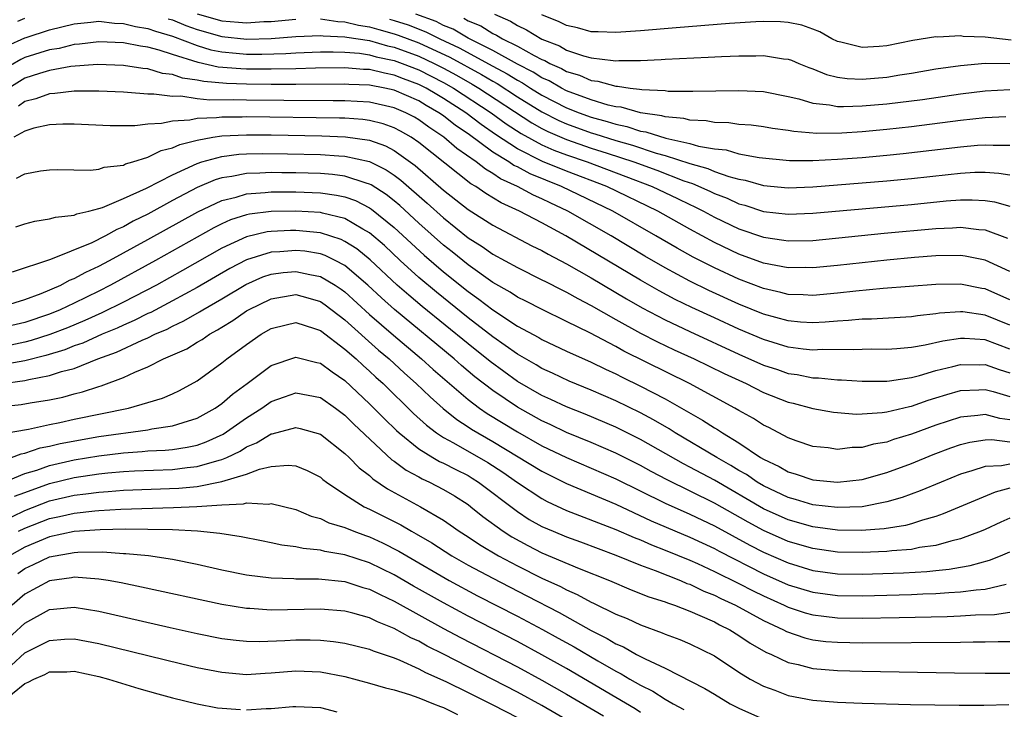
# Model space of a CAD drawing. Units: inches. Extents: x 2503317 to 2505000, y 1542667 to 1545000.
# Drawn here: x 2503799 to 2503879, y 1543851 to 1543907 of the extents above; entities that cross this region are included whole.
import ezdxf

# ---------------------------------------------------------------- set-up
doc = ezdxf.new("R2010")
doc.units = ezdxf.units.IN
doc.header["$MEASUREMENT"] = 0
doc.layers.add('LD25021542_2ft', color=95, linetype='Continuous')

msp = doc.modelspace()

# ---------------------------------------------------------------- linework, layer by layer
at = {"layer": 'LD25021542_2ft'}
for points, elevation in [([(2503798.426, 1543906.426), (2503799, 1543906.687)], 7066), ([(2503813, 1543907.026), (2503815, 1543906.454), (2503816.36, 1543906.36), (2503817, 1543906.29), (2503818.403, 1543906.403), (2503819, 1543906.419), (2503821, 1543906.606)], 7064), ([(2503878.674, 1543898.674), (2503877, 1543898.586), (2503875, 1543898.356), (2503871, 1543897.848), (2503869, 1543897.626), (2503867, 1543897.448), (2503865.341, 1543897.341), (2503863.315, 1543897.315), (2503861.461, 1543897.461), (2503861, 1543897.558), (2503859.73, 1543897.73), (2503859, 1543897.864), (2503857.991, 1543897.991), (2503857, 1543898.055), (2503856.172, 1543898.172), (2503855, 1543898.192), (2503854.332, 1543898.332), (2503853, 1543898.388), (2503852.522, 1543898.522), (2503851, 1543898.66), (2503850.742, 1543898.742), (2503849, 1543898.993), (2503847.436, 1543899.436), (2503847, 1543899.479), (2503846.384, 1543899.616), (2503845, 1543900.04), (2503843, 1543900.784), (2503842.578, 1543901), (2503841.585, 1543901.585), (2503841, 1543901.839), (2503840.294, 1543902.294), (2503839, 1543902.948), (2503837, 1543904.061), (2503835, 1543905.06), (2503833.778, 1543905.778), (2503833, 1543906.089), (2503832.396, 1543906.396), (2503830.766, 1543907)], 7060), ([(2503834.666, 1543906.666), (2503835, 1543906.469), (2503836.042, 1543906.042), (2503837, 1543905.446), (2503837.31, 1543905.31), (2503837.807, 1543905), (2503839, 1543904.405), (2503840.363, 1543903.637), (2503841, 1543903.316), (2503841.227, 1543903.227), (2503841.626, 1543903), (2503842.583, 1543902.583), (2503843, 1543902.338), (2503844.039, 1543902.039), (2503845, 1543901.609), (2503845.548, 1543901.548), (2503847, 1543901.142), (2503847.143, 1543901.143), (2503848.154, 1543901), (2503848.925, 1543900.924), (2503849.119, 1543900.881), (2503851, 1543900.79), (2503851.238, 1543900.762), (2503853, 1543900.753), (2503853.26, 1543900.739), (2503857, 1543900.809), (2503859, 1543900.729), (2503861, 1543900.326), (2503861.875, 1543900.125), (2503863, 1543899.779), (2503864.351, 1543899.65), (2503865, 1543899.513), (2503865.495, 1543899.495), (2503867, 1543899.545), (2503869, 1543899.724), (2503871.915, 1543900.085), (2503875, 1543900.519), (2503877, 1543900.777), (2503879, 1543900.895)], 7058), ([(2503837.155, 1543907), (2503838.435, 1543906.435), (2503839, 1543906.084), (2503839.734, 1543905.734), (2503841, 1543904.979), (2503842.421, 1543904.421), (2503843, 1543904.092), (2503844.375, 1543903.625), (2503845, 1543903.46), (2503846.771, 1543903.229), (2503847, 1543903.217), (2503847.232, 1543903.232), (2503849, 1543903.238), (2503850.688, 1543903.312), (2503851, 1543903.34), (2503854.491, 1543903.509), (2503855.577, 1543903.577), (2503857, 1543903.628), (2503858.378, 1543903.622), (2503859, 1543903.644), (2503860.614, 1543903.386), (2503861, 1543903.35), (2503861.26, 1543903.26), (2503861.865, 1543903), (2503862.674, 1543902.674), (2503863, 1543902.562), (2503864.106, 1543902.106), (2503865, 1543901.895), (2503865.777, 1543901.777), (2503867, 1543901.732), (2503869, 1543901.899), (2503870.078, 1543902.078), (2503871, 1543902.209), (2503873, 1543902.555), (2503875, 1543902.845), (2503877, 1543903.023), (2503879, 1543903.001)], 7056), ([(2503879.109, 1543904.892), (2503877, 1543905.143), (2503875.199, 1543905.199), (2503875, 1543905.23), (2503873.14, 1543905.14), (2503873, 1543905.154), (2503871.132, 1543904.867), (2503869, 1543904.436), (2503868.381, 1543904.38), (2503867, 1543904.295), (2503865.27, 1543904.73), (2503865, 1543904.78), (2503864.547, 1543905), (2503863.554, 1543905.555), (2503863, 1543905.778), (2503862.103, 1543906.103), (2503861, 1543906.332), (2503860.385, 1543906.385), (2503859, 1543906.397), (2503858.377, 1543906.377), (2503856.243, 1543906.243), (2503851.904, 1543905.904), (2503849, 1543905.641), (2503847, 1543905.503), (2503845.573, 1543905.573), (2503845, 1543905.581), (2503843.89, 1543905.89), (2503843, 1543906.08), (2503842.385, 1543906.384), (2503841, 1543906.954)], 7054), ([(2503797.568, 1543904.432), (2503799, 1543905.076), (2503799.114, 1543905.114), (2503801, 1543905.719), (2503803, 1543906.227), (2503804.351, 1543906.351), (2503805, 1543906.426), (2503806.275, 1543906.276), (2503807, 1543906.252), (2503807.996, 1543905.996), (2503809, 1543905.839), (2503809.615, 1543905.614), (2503811, 1543905.218), (2503813, 1543904.447), (2503814.109, 1543904.109), (2503815, 1543903.934), (2503816.157, 1543903.843), (2503817, 1543903.758), (2503818.249, 1543903.751), (2503820.204, 1543903.796), (2503821, 1543903.854), (2503823, 1543903.941), (2503824.045, 1543903.955), (2503825, 1543903.918), (2503826.175, 1543903.825), (2503827, 1543903.695), (2503827.541, 1543903.541), (2503829, 1543903.236), (2503829.647, 1543903), (2503831, 1543902.469), (2503833, 1543901.457), (2503833.815, 1543901), (2503836.873, 1543899), (2503838.099, 1543898.099), (2503839.314, 1543897.314), (2503841, 1543896.398), (2503841.964, 1543895.964), (2503843, 1543895.575), (2503844.674, 1543895), (2503847.824, 1543893.824), (2503849.954, 1543893), (2503852.02, 1543892.02), (2503853, 1543891.536), (2503853.371, 1543891.371), (2503854.119, 1543891), (2503855, 1543890.523), (2503857, 1543889.568), (2503859, 1543888.882), (2503860.647, 1543888.647), (2503861, 1543888.582), (2503863, 1543888.628), (2503868.784, 1543889.216), (2503873, 1543889.606), (2503874.349, 1543889.651), (2503875, 1543889.697), (2503876.488, 1543889.512), (2503877, 1543889.486), (2503878.812, 1543888.812)], 7068), ([(2503810.636, 1543906.636), (2503811, 1543906.531), (2503812.087, 1543906.087), (2503813, 1543905.755), (2503815, 1543905.185), (2503817.024, 1543904.976), (2503819, 1543905.024), (2503821, 1543905.181), (2503823, 1543905.276), (2503823.24, 1543905.24), (2503825, 1543905.175), (2503825.14, 1543905.14), (2503827, 1543904.852), (2503828.44, 1543904.441), (2503829, 1543904.324), (2503831, 1543903.589), (2503832.253, 1543903), (2503833, 1543902.621), (2503834.048, 1543902.048), (2503835.329, 1543901.329), (2503835.878, 1543901), (2503840.179, 1543898.179), (2503841, 1543897.73), (2503841.484, 1543897.484), (2503843, 1543896.831), (2503845, 1543896.128), (2503846.3, 1543895.701), (2503847.373, 1543895.373), (2503848.463, 1543895), (2503850.331, 1543894.331), (2503852.53, 1543893.47), (2503853.238, 1543893.238), (2503854.629, 1543892.629), (2503855, 1543892.444), (2503856.045, 1543892.045), (2503857, 1543891.602), (2503857.48, 1543891.48), (2503859, 1543890.98), (2503861, 1543890.748), (2503863, 1543890.829), (2503871, 1543891.551), (2503873.833, 1543891.833), (2503875, 1543891.914), (2503875.931, 1543891.931), (2503877, 1543891.879), (2503877.759, 1543891.759), (2503879, 1543891.404)], 7066), ([(2503823, 1543906.621), (2503824.407, 1543906.406), (2503825, 1543906.385), (2503826.105, 1543906.105), (2503827, 1543905.969), (2503827.747, 1543905.747), (2503829, 1543905.411), (2503829.309, 1543905.309), (2503831, 1543904.668), (2503833.512, 1543903.513), (2503836.095, 1543902.095), (2503837, 1543901.551), (2503837.361, 1543901.361), (2503839, 1543900.3), (2503841, 1543899.07), (2503842.372, 1543898.372), (2503843, 1543898.1), (2503845, 1543897.374), (2503845.295, 1543897.295), (2503847, 1543896.738), (2503848.356, 1543896.356), (2503850.281, 1543895.718), (2503851, 1543895.527), (2503853, 1543894.884), (2503854.465, 1543894.465), (2503855, 1543894.236), (2503856.187, 1543893.813), (2503857, 1543893.597), (2503857.511, 1543893.511), (2503859, 1543893.091), (2503861, 1543892.91), (2503863, 1543892.983), (2503869, 1543893.457), (2503871, 1543893.65), (2503873.985, 1543893.985), (2503875, 1543894.083), (2503876.16, 1543894.16), (2503877, 1543894.176), (2503878.102, 1543894.102), (2503879, 1543893.952)], 7064), ([(2503828.605, 1543906.605), (2503829, 1543906.499), (2503830.125, 1543906.125), (2503831.571, 1543905.571), (2503832.698, 1543905), (2503834.272, 1543904.272), (2503837, 1543902.778), (2503838.165, 1543902.165), (2503839, 1543901.635), (2503839.422, 1543901.422), (2503840.077, 1543901), (2503841, 1543900.434), (2503843, 1543899.403), (2503844.01, 1543899), (2503845, 1543898.638), (2503846.294, 1543898.294), (2503847, 1543898.057), (2503847.882, 1543897.881), (2503849, 1543897.51), (2503849.446, 1543897.446), (2503851.059, 1543896.941), (2503853, 1543896.502), (2503853.705, 1543896.295), (2503855, 1543896.073), (2503855.972, 1543895.972), (2503857, 1543895.668), (2503858.64, 1543895.36), (2503861.116, 1543895.116), (2503863, 1543895.119), (2503865, 1543895.225), (2503867, 1543895.371), (2503869, 1543895.54), (2503870.327, 1543895.673), (2503875, 1543896.227), (2503876.36, 1543896.36), (2503877, 1543896.403), (2503877.638, 1543896.362), (2503879, 1543896.369)], 7062), ([(2503879, 1543886.098), (2503877, 1543887.02), (2503875.359, 1543887.359), (2503875, 1543887.405), (2503873, 1543887.382), (2503871.244, 1543887.244), (2503869, 1543887.034), (2503865, 1543886.591), (2503863, 1543886.399), (2503862.414, 1543886.414), (2503861, 1543886.411), (2503859, 1543886.792), (2503857, 1543887.516), (2503855, 1543888.46), (2503853, 1543889.536), (2503850.414, 1543891), (2503846.257, 1543893), (2503843, 1543894.24), (2503841.051, 1543895.05), (2503839, 1543896.075), (2503837.233, 1543897.234), (2503836.049, 1543898.048), (2503834.819, 1543899), (2503833, 1543900.164), (2503832.467, 1543900.467), (2503831.595, 1543901), (2503831, 1543901.301), (2503829.756, 1543901.756), (2503829, 1543902.06), (2503828.204, 1543902.204), (2503827, 1543902.496), (2503826.516, 1543902.516), (2503825, 1543902.64), (2503822.614, 1543902.614), (2503821, 1543902.557), (2503819, 1543902.523), (2503817, 1543902.536), (2503816.552, 1543902.552), (2503814.703, 1543902.703), (2503813.064, 1543903.065), (2503811, 1543903.72), (2503809.918, 1543904.082), (2503809, 1543904.321), (2503808.397, 1543904.397), (2503807, 1543904.682), (2503805, 1543904.758), (2503803.443, 1543904.557), (2503803, 1543904.529), (2503801.777, 1543904.223), (2503801, 1543904.095), (2503799, 1543903.484), (2503798.666, 1543903.334), (2503797, 1543902.355)], 7070), ([(2503879, 1543883.795), (2503877, 1543884.688), (2503876.729, 1543884.729), (2503875, 1543885.078), (2503873, 1543885.051), (2503868.713, 1543884.713), (2503866.504, 1543884.504), (2503865, 1543884.337), (2503863, 1543884.166), (2503862.212, 1543884.212), (2503861, 1543884.242), (2503860.403, 1543884.403), (2503859, 1543884.71), (2503857, 1543885.475), (2503855, 1543886.389), (2503853.269, 1543887.269), (2503851.985, 1543887.985), (2503850.26, 1543889), (2503846.767, 1543891), (2503842.581, 1543893), (2503840.03, 1543894.03), (2503839, 1543894.59), (2503838.719, 1543894.718), (2503838.312, 1543895), (2503837, 1543895.807), (2503835, 1543897.272), (2503833.966, 1543897.966), (2503833, 1543898.736), (2503832.629, 1543899), (2503831.591, 1543899.591), (2503831, 1543899.952), (2503829, 1543900.834), (2503828.224, 1543901), (2503827, 1543901.233), (2503825.303, 1543901.303), (2503825, 1543901.328), (2503821, 1543901.293), (2503819, 1543901.291), (2503817, 1543901.309), (2503815.366, 1543901.366), (2503813.527, 1543901.527), (2503813, 1543901.647), (2503811.808, 1543901.808), (2503811, 1543902.09), (2503810.192, 1543902.192), (2503809, 1543902.554), (2503808.587, 1543902.587), (2503807, 1543902.837), (2503804.911, 1543902.91), (2503802.745, 1543902.745), (2503801, 1543902.427), (2503800.182, 1543902.182), (2503799, 1543901.798), (2503797.685, 1543901)], 7072), ([(2503879, 1543881.745), (2503877, 1543882.563), (2503875.183, 1543882.817), (2503875, 1543882.832), (2503873.291, 1543882.71), (2503873, 1543882.66), (2503871.496, 1543882.504), (2503871, 1543882.42), (2503867.77, 1543882.23), (2503867, 1543882.218), (2503865.89, 1543882.111), (2503865, 1543882.065), (2503864.013, 1543881.987), (2503863, 1543881.942), (2503862.001, 1543881.999), (2503861, 1543882.089), (2503859, 1543882.634), (2503857, 1543883.446), (2503854.555, 1543884.555), (2503853, 1543885.313), (2503851, 1543886.397), (2503849.358, 1543887.358), (2503846.618, 1543889), (2503843.111, 1543891), (2503841.667, 1543891.667), (2503841, 1543891.995), (2503840.3, 1543892.3), (2503839.01, 1543893), (2503837.631, 1543893.631), (2503837, 1543894.068), (2503836.402, 1543894.402), (2503835.655, 1543895), (2503834.087, 1543896.087), (2503833.032, 1543897), (2503831.815, 1543897.815), (2503831, 1543898.418), (2503830.633, 1543898.632), (2503829.935, 1543899), (2503829, 1543899.408), (2503827, 1543899.848), (2503825, 1543899.962), (2503824.045, 1543899.955), (2503820.021, 1543899.979), (2503817, 1543900.011), (2503815.95, 1543900.05), (2503814.027, 1543900.027), (2503813, 1543900.139), (2503811.666, 1543900.334), (2503811, 1543900.303), (2503809.484, 1543900.516), (2503809, 1543900.499), (2503807.346, 1543900.654), (2503807, 1543900.657), (2503805, 1543900.759), (2503803, 1543900.761), (2503801.443, 1543900.557), (2503801, 1543900.54), (2503799.882, 1543900.118), (2503799, 1543899.897), (2503798.479, 1543899.521)], 7074), ([(2503879, 1543879.798), (2503877, 1543880.548), (2503875.33, 1543880.67), (2503875, 1543880.674), (2503873.547, 1543880.453), (2503872.119, 1543880.119), (2503871, 1543879.931), (2503869.824, 1543879.824), (2503869, 1543879.778), (2503867.79, 1543879.79), (2503867, 1543879.777), (2503866.264, 1543879.736), (2503863.758, 1543879.758), (2503863, 1543879.724), (2503862.201, 1543879.799), (2503861, 1543879.962), (2503859, 1543880.572), (2503857, 1543881.423), (2503855, 1543882.328), (2503853.169, 1543883.169), (2503851.825, 1543883.825), (2503850.521, 1543884.521), (2503849, 1543885.395), (2503842.935, 1543889), (2503841, 1543890.045), (2503839.184, 1543891), (2503837.68, 1543891.68), (2503836.432, 1543892.432), (2503835.616, 1543893), (2503835.221, 1543893.221), (2503831, 1543896.567), (2503830.369, 1543897), (2503829.505, 1543897.505), (2503829, 1543897.77), (2503828.094, 1543898.094), (2503827, 1543898.366), (2503826.443, 1543898.443), (2503825, 1543898.545), (2503824.562, 1543898.562), (2503817, 1543898.658), (2503816.64, 1543898.64), (2503815, 1543898.636), (2503814.575, 1543898.574), (2503813, 1543898.53), (2503812.389, 1543898.389), (2503811, 1543898.316), (2503810.11, 1543898.11), (2503809, 1543898.063), (2503807.929, 1543897.929), (2503805.932, 1543897.932), (2503803, 1543898.079), (2503802.082, 1543898.082), (2503801, 1543898.025), (2503799.736, 1543897.736), (2503799, 1543897.495), (2503798.113, 1543897)], 7076), ([(2503798.309, 1543893.691), (2503799, 1543894.043), (2503800.265, 1543894.265), (2503801, 1543894.372), (2503801.618, 1543894.382), (2503804.341, 1543894.341), (2503805, 1543894.412), (2503805.432, 1543894.568), (2503807, 1543894.748), (2503807.165, 1543894.835), (2503807.771, 1543895), (2503809, 1543895.375), (2503810.079, 1543895.921), (2503811, 1543896.141), (2503811.583, 1543896.417), (2503813, 1543896.773), (2503814.26, 1543897), (2503815, 1543897.108), (2503817, 1543897.201), (2503819, 1543897.193), (2503823.125, 1543897.125), (2503825.049, 1543897.049), (2503827, 1543896.761), (2503828.297, 1543896.297), (2503829, 1543895.924), (2503830.702, 1543894.702), (2503833, 1543892.716), (2503835, 1543891.139), (2503837, 1543889.862), (2503840.189, 1543888.189), (2503841, 1543887.799), (2503841.505, 1543887.505), (2503843, 1543886.725), (2503845, 1543885.58), (2503847.877, 1543883.877), (2503849.149, 1543883.149), (2503851, 1543882.166), (2503853, 1543881.217), (2503857, 1543879.388), (2503859, 1543878.503), (2503860.13, 1543878.13), (2503861, 1543877.824), (2503861.724, 1543877.724), (2503863, 1543877.465), (2503863.459, 1543877.459), (2503865, 1543877.317), (2503865.315, 1543877.315), (2503867, 1543877.207), (2503869, 1543877.206), (2503869.228, 1543877.228), (2503871, 1543877.505), (2503871.664, 1543877.664), (2503873, 1543878.051), (2503874.381, 1543878.381), (2503875, 1543878.553), (2503876.533, 1543878.533), (2503877, 1543878.551), (2503878.136, 1543878.136), (2503879, 1543877.867)], 7078), ([(2503798.27, 1543889.73), (2503799, 1543889.981), (2503799.807, 1543890.193), (2503801, 1543890.369), (2503801.477, 1543890.523), (2503803, 1543890.676), (2503803.217, 1543890.783), (2503804.184, 1543891), (2503805, 1543891.218), (2503805.312, 1543891.313), (2503807, 1543892.029), (2503808.871, 1543892.871), (2503811, 1543893.965), (2503813, 1543894.884), (2503813.363, 1543895), (2503815, 1543895.447), (2503816.379, 1543895.621), (2503817, 1543895.653), (2503818.322, 1543895.678), (2503820.344, 1543895.656), (2503823, 1543895.6), (2503824.508, 1543895.492), (2503825, 1543895.472), (2503827, 1543895.033), (2503828.357, 1543894.357), (2503829, 1543893.922), (2503829.528, 1543893.528), (2503831.665, 1543891.665), (2503833, 1543890.45), (2503835, 1543888.848), (2503836.136, 1543888.136), (2503837, 1543887.52), (2503839, 1543886.415), (2503841, 1543885.432), (2503841.278, 1543885.278), (2503842.608, 1543884.608), (2503843, 1543884.426), (2503843.904, 1543883.903), (2503845, 1543883.346), (2503847, 1543882.206), (2503849, 1543881.096), (2503850.385, 1543880.385), (2503851.741, 1543879.741), (2503853.37, 1543879), (2503855.81, 1543877.81), (2503857.574, 1543877), (2503859, 1543876.288), (2503861, 1543875.49), (2503861.403, 1543875.403), (2503863, 1543874.976), (2503864.69, 1543874.69), (2503865, 1543874.646), (2503866.528, 1543874.528), (2503867, 1543874.53), (2503868.639, 1543874.639), (2503869, 1543874.697), (2503870.852, 1543875.148), (2503871, 1543875.171), (2503872.353, 1543875.647), (2503873, 1543875.832), (2503873.884, 1543876.115), (2503875, 1543876.428), (2503876.489, 1543876.489), (2503877, 1543876.532), (2503877.64, 1543876.36), (2503879, 1543875.938)], 7080), ([(2503879, 1543874.058), (2503878.175, 1543874.175), (2503877, 1543874.493), (2503876.407, 1543874.407), (2503875, 1543874.279), (2503873, 1543873.621), (2503871, 1543872.888), (2503869.552, 1543872.447), (2503869, 1543872.244), (2503867.93, 1543872.07), (2503867, 1543871.802), (2503866.201, 1543871.799), (2503865, 1543871.658), (2503864.231, 1543871.77), (2503863, 1543871.896), (2503861.644, 1543872.356), (2503861, 1543872.586), (2503859.426, 1543873.426), (2503859, 1543873.631), (2503858.172, 1543874.172), (2503857, 1543874.808), (2503856.675, 1543875), (2503852.983, 1543877), (2503847.642, 1543879.642), (2503847, 1543880.001), (2503844.875, 1543881.125), (2503843, 1543882.055), (2503841.004, 1543883.004), (2503839.688, 1543883.688), (2503839, 1543884.021), (2503838.414, 1543884.414), (2503837, 1543885.219), (2503835, 1543886.631), (2503833.693, 1543887.693), (2503833, 1543888.237), (2503831, 1543890.029), (2503829.453, 1543891.453), (2503829, 1543891.834), (2503828.349, 1543892.349), (2503827.133, 1543893.133), (2503827, 1543893.199), (2503826.732, 1543893.268), (2503825, 1543893.842), (2503823.979, 1543893.979), (2503823, 1543894.05), (2503821, 1543894.111), (2503819.872, 1543894.128), (2503819, 1543894.132), (2503818.076, 1543894.076), (2503817, 1543894.055), (2503815.812, 1543893.812), (2503815, 1543893.704), (2503814.454, 1543893.546), (2503813, 1543892.934), (2503811, 1543891.87), (2503809, 1543890.772), (2503807.81, 1543890.19), (2503807, 1543889.724), (2503806.475, 1543889.525), (2503805.56, 1543889), (2503804.443, 1543888.443), (2503801.072, 1543887.071), (2503797.961, 1543886.039)], 7082), ([(2503797, 1543883.208), (2503799, 1543883.823), (2503800.312, 1543884.312), (2503801.912, 1543885), (2503802.614, 1543885.386), (2503803, 1543885.521), (2503803.948, 1543886.052), (2503805, 1543886.529), (2503805.88, 1543887), (2503809, 1543888.7), (2503813.039, 1543890.961), (2503815, 1543891.882), (2503816.15, 1543892.15), (2503817, 1543892.406), (2503818.506, 1543892.506), (2503819, 1543892.568), (2503821, 1543892.568), (2503823, 1543892.48), (2503824.31, 1543892.31), (2503825, 1543892.156), (2503825.859, 1543891.859), (2503827, 1543891.274), (2503827.167, 1543891.168), (2503829, 1543889.679), (2503831.43, 1543887.43), (2503833, 1543886.074), (2503835, 1543884.472), (2503835.866, 1543883.866), (2503837, 1543882.985), (2503839, 1543881.674), (2503840.735, 1543880.735), (2503841, 1543880.572), (2503843, 1543879.637), (2503845, 1543878.736), (2503846.159, 1543878.159), (2503847, 1543877.786), (2503847.518, 1543877.518), (2503849, 1543876.8), (2503851, 1543875.754), (2503854.034, 1543874.034), (2503855, 1543873.403), (2503855.26, 1543873.26), (2503855.649, 1543873), (2503857, 1543872.183), (2503858.752, 1543871), (2503859, 1543870.849), (2503860.262, 1543870.262), (2503861, 1543869.827), (2503861.647, 1543869.647), (2503863, 1543869.174), (2503865, 1543868.985), (2503867, 1543869.221), (2503869, 1543869.776), (2503871, 1543870.518), (2503872.761, 1543871.239), (2503874.218, 1543871.781), (2503875, 1543872.058), (2503875.75, 1543872.25), (2503877, 1543872.437), (2503877.547, 1543872.453), (2503879, 1543872.255)], 7084), ([(2503879, 1543870.464), (2503878.32, 1543870.32), (2503877, 1543870.276), (2503875.902, 1543869.902), (2503875, 1543869.648), (2503873.409, 1543869), (2503871.725, 1543868.275), (2503870.264, 1543867.736), (2503869, 1543867.383), (2503866.999, 1543867.001), (2503865, 1543866.926), (2503863, 1543867.155), (2503861.588, 1543867.588), (2503861, 1543867.743), (2503859, 1543868.689), (2503858.469, 1543869), (2503857.602, 1543869.602), (2503857, 1543869.941), (2503856.351, 1543870.351), (2503855.201, 1543871), (2503851.815, 1543873), (2503851.318, 1543873.318), (2503850.057, 1543874.057), (2503849, 1543874.618), (2503847, 1543875.597), (2503845, 1543876.465), (2503843.198, 1543877.198), (2503841.845, 1543877.845), (2503841, 1543878.222), (2503840.518, 1543878.518), (2503839, 1543879.388), (2503837, 1543880.803), (2503835, 1543882.347), (2503832.423, 1543884.423), (2503831, 1543885.627), (2503829.495, 1543887), (2503828.208, 1543888.208), (2503827, 1543889.248), (2503826.462, 1543889.538), (2503825, 1543890.401), (2503823.165, 1543890.835), (2503823, 1543890.886), (2503821, 1543891.016), (2503819, 1543890.984), (2503817.244, 1543890.756), (2503817, 1543890.699), (2503815.709, 1543890.291), (2503815, 1543889.98), (2503814.342, 1543889.658), (2503809.624, 1543887), (2503805.969, 1543885), (2503805, 1543884.507), (2503803, 1543883.528), (2503801.874, 1543883), (2503801, 1543882.643), (2503799, 1543881.956), (2503797, 1543881.49)], 7086), ([(2503879, 1543868.499), (2503877.807, 1543868.193), (2503873.593, 1543866.407), (2503873, 1543866.208), (2503871.919, 1543865.919), (2503871, 1543865.615), (2503870.517, 1543865.483), (2503868.786, 1543865.214), (2503866.925, 1543865.075), (2503865, 1543865.095), (2503863, 1543865.36), (2503861, 1543865.925), (2503859, 1543866.827), (2503855, 1543869.149), (2503853, 1543870.221), (2503852.484, 1543870.484), (2503849, 1543872.466), (2503847, 1543873.461), (2503844.51, 1543874.51), (2503843, 1543875.099), (2503841.714, 1543875.714), (2503841, 1543876.028), (2503839, 1543877.18), (2503836.79, 1543878.79), (2503835, 1543880.22), (2503831.261, 1543883.261), (2503830.174, 1543884.174), (2503829.247, 1543885), (2503827.057, 1543887.057), (2503825.952, 1543887.952), (2503825, 1543888.552), (2503824.701, 1543888.701), (2503823, 1543889.246), (2503821, 1543889.44), (2503820.567, 1543889.433), (2503819, 1543889.353), (2503818.687, 1543889.313), (2503817, 1543888.918), (2503815, 1543888.008), (2503811.815, 1543886.185), (2503809.683, 1543885), (2503807, 1543883.609), (2503805.255, 1543882.745), (2503803.875, 1543882.125), (2503802.461, 1543881.539), (2503801.027, 1543880.973), (2503799.514, 1543880.486), (2503799, 1543880.36), (2503797.874, 1543880.126)], 7088), ([(2503879, 1543866.081), (2503878.256, 1543865.744), (2503877, 1543865.139), (2503876.669, 1543865), (2503875, 1543864.378), (2503874.203, 1543864.203), (2503873, 1543863.851), (2503871.674, 1543863.674), (2503871, 1543863.531), (2503869.416, 1543863.416), (2503869, 1543863.359), (2503867, 1543863.281), (2503865, 1543863.32), (2503863, 1543863.593), (2503861, 1543864.175), (2503859, 1543865.058), (2503857.741, 1543865.741), (2503855, 1543867.281), (2503851.171, 1543869.171), (2503849.866, 1543869.866), (2503849, 1543870.351), (2503847, 1543871.359), (2503845, 1543872.219), (2503843, 1543873.038), (2503841.668, 1543873.668), (2503841, 1543873.965), (2503839, 1543875.072), (2503837, 1543876.428), (2503835.556, 1543877.556), (2503834.466, 1543878.466), (2503833.859, 1543879), (2503829.015, 1543883.015), (2503827.957, 1543883.957), (2503826.853, 1543885), (2503825, 1543886.578), (2503824.212, 1543887), (2503823.402, 1543887.402), (2503823, 1543887.534), (2503821.741, 1543887.741), (2503821, 1543887.82), (2503819.701, 1543887.701), (2503819, 1543887.664), (2503817, 1543887.051), (2503815.646, 1543886.354), (2503813, 1543884.809), (2503811, 1543883.707), (2503809.221, 1543882.779), (2503809, 1543882.685), (2503807.876, 1543882.124), (2503807, 1543881.755), (2503806.49, 1543881.51), (2503805.276, 1543881), (2503803.705, 1543880.295), (2503803, 1543880.054), (2503802.248, 1543879.752), (2503800.713, 1543879.287), (2503799, 1543878.855), (2503797, 1543878.492)], 7090), ([(2503797.031, 1543876.968), (2503799, 1543877.246), (2503799.334, 1543877.334), (2503801, 1543877.648), (2503801.973, 1543877.973), (2503803, 1543878.232), (2503804.924, 1543879), (2503806.445, 1543879.555), (2503808.533, 1543880.533), (2503809, 1543880.724), (2503809.563, 1543881), (2503810.571, 1543881.429), (2503811, 1543881.658), (2503811.917, 1543882.083), (2503813.184, 1543882.816), (2503813.464, 1543883), (2503815, 1543883.891), (2503816.945, 1543885.055), (2503818.34, 1543885.66), (2503819, 1543885.88), (2503819.986, 1543886.014), (2503821, 1543886.114), (2503822.144, 1543885.856), (2503823, 1543885.702), (2503824.202, 1543885), (2503824.681, 1543884.681), (2503825, 1543884.442), (2503827, 1543882.613), (2503828.928, 1543880.928), (2503831.219, 1543879), (2503832.156, 1543878.156), (2503835, 1543875.711), (2503835.933, 1543875), (2503836.559, 1543874.559), (2503839, 1543873.07), (2503841, 1543871.948), (2503843, 1543870.992), (2503847, 1543869.265), (2503851, 1543867.293), (2503853, 1543866.387), (2503855, 1543865.439), (2503857.88, 1543863.88), (2503859, 1543863.305), (2503861, 1543862.428), (2503863, 1543861.826), (2503865, 1543861.558), (2503867, 1543861.528), (2503870.375, 1543861.625), (2503872.269, 1543861.732), (2503873, 1543861.817), (2503874.085, 1543861.915), (2503875, 1543862.088), (2503875.788, 1543862.212), (2503877.354, 1543862.646), (2503878.245, 1543863), (2503879, 1543863.325)], 7092), ([(2503795.867, 1543875), (2503798.701, 1543875.299), (2503799.44, 1543875.44), (2503801, 1543875.682), (2503802.097, 1543875.903), (2503803, 1543876.154), (2503803.682, 1543876.318), (2503805, 1543876.763), (2503805.188, 1543876.811), (2503807, 1543877.484), (2503807.919, 1543877.919), (2503809, 1543878.353), (2503810.273, 1543879), (2503812.165, 1543879.835), (2503813, 1543880.352), (2503813.411, 1543880.589), (2503813.987, 1543881), (2503814.648, 1543881.352), (2503815, 1543881.584), (2503815.882, 1543882.118), (2503817, 1543882.91), (2503817.152, 1543883), (2503819, 1543883.895), (2503821, 1543884.227), (2503821.97, 1543883.97), (2503823, 1543883.657), (2503823.394, 1543883.395), (2503825, 1543882.166), (2503827.722, 1543879.722), (2503828.579, 1543879), (2503829.84, 1543877.84), (2503830.794, 1543877), (2503831.917, 1543875.917), (2503832.975, 1543874.975), (2503834.08, 1543874.08), (2503835, 1543873.492), (2503835.289, 1543873.289), (2503837, 1543872.305), (2503841, 1543869.873), (2503843, 1543868.876), (2503847, 1543867.195), (2503849.864, 1543865.864), (2503853, 1543864.522), (2503855, 1543863.601), (2503855.389, 1543863.389), (2503859, 1543861.552), (2503861, 1543860.667), (2503863, 1543860.047), (2503865, 1543859.792), (2503867, 1543859.773), (2503871, 1543859.874), (2503871.92, 1543859.92), (2503873, 1543859.95), (2503874.039, 1543860.039), (2503875, 1543860.076), (2503876.256, 1543860.255), (2503877, 1543860.308), (2503878.705, 1543860.705)], 7094), ([(2503797.071, 1543872.928), (2503799.301, 1543873.301), (2503801, 1543873.671), (2503801.831, 1543873.831), (2503803, 1543874.097), (2503807.412, 1543875), (2503809, 1543875.458), (2503810.181, 1543875.82), (2503811, 1543876.18), (2503811.556, 1543876.444), (2503813, 1543877.226), (2503815, 1543878.673), (2503815.401, 1543879), (2503817, 1543880.184), (2503818.18, 1543881), (2503819, 1543881.476), (2503820.221, 1543881.779), (2503821, 1543881.947), (2503822.537, 1543881.463), (2503823, 1543881.303), (2503825, 1543879.792), (2503825.899, 1543879), (2503826.464, 1543878.464), (2503827, 1543878), (2503827.514, 1543877.514), (2503828.089, 1543877), (2503830.573, 1543874.573), (2503831.619, 1543873.619), (2503832.431, 1543873), (2503833, 1543872.622), (2503833.812, 1543872.188), (2503836.595, 1543870.595), (2503837.809, 1543869.809), (2503839, 1543868.977), (2503841, 1543867.659), (2503841.43, 1543867.43), (2503843, 1543866.696), (2503847, 1543865.153), (2503848.489, 1543864.489), (2503849, 1543864.297), (2503849.896, 1543863.896), (2503851, 1543863.471), (2503853, 1543862.647), (2503853.627, 1543862.373), (2503855, 1543861.748), (2503857, 1543860.759), (2503858.153, 1543860.153), (2503859, 1543859.748), (2503860.684, 1543859), (2503861, 1543858.846), (2503862.377, 1543858.377), (2503863, 1543858.205), (2503863.889, 1543858.111), (2503865, 1543857.969), (2503867, 1543857.953), (2503869.998, 1543858.002), (2503873.916, 1543858.084), (2503875, 1543858.128), (2503876.21, 1543858.21), (2503877.743, 1543858.257), (2503879, 1543858.431)], 7096), ([(2503797.903, 1543871), (2503798.702, 1543871.298), (2503799, 1543871.343), (2503800.231, 1543871.769), (2503801, 1543871.908), (2503801.869, 1543872.131), (2503805, 1543872.69), (2503809, 1543873.247), (2503809.318, 1543873.318), (2503811, 1543873.556), (2503811.849, 1543873.849), (2503813, 1543874.184), (2503814.451, 1543875), (2503815, 1543875.388), (2503815.86, 1543876.14), (2503817.047, 1543877), (2503819, 1543878.455), (2503821, 1543879.154), (2503821.114, 1543879.113), (2503822.72, 1543878.719), (2503823, 1543878.668), (2503823.948, 1543877.947), (2503825, 1543877.252), (2503827, 1543875.367), (2503828.174, 1543874.174), (2503829.192, 1543873.192), (2503829.407, 1543873), (2503831, 1543871.707), (2503832.143, 1543871), (2503832.683, 1543870.683), (2503833, 1543870.543), (2503834.012, 1543870.012), (2503835, 1543869.525), (2503835.33, 1543869.33), (2503835.851, 1543869), (2503839, 1543866.603), (2503839.972, 1543865.972), (2503841, 1543865.398), (2503841.898, 1543865), (2503843, 1543864.541), (2503844.134, 1543864.134), (2503847, 1543863.063), (2503849, 1543862.248), (2503850.185, 1543861.815), (2503852.252, 1543861), (2503852.773, 1543860.773), (2503853, 1543860.698), (2503854.149, 1543860.148), (2503855, 1543859.818), (2503855.536, 1543859.536), (2503856.722, 1543859), (2503859, 1543857.754), (2503860.627, 1543857), (2503860.863, 1543856.864), (2503862.344, 1543856.344), (2503863, 1543856.192), (2503864.063, 1543856.063), (2503865, 1543855.984), (2503867, 1543855.954), (2503875, 1543855.991), (2503876.015, 1543856.015), (2503877, 1543856.011), (2503878.06, 1543856.06), (2503879, 1543856.062)], 7098), ([(2503797, 1543868.862), (2503799, 1543869.691), (2503799.979, 1543869.979), (2503801, 1543870.342), (2503803, 1543870.799), (2503805, 1543871.137), (2503807, 1543871.381), (2503808.528, 1543871.472), (2503809, 1543871.525), (2503810.409, 1543871.592), (2503811, 1543871.656), (2503812.173, 1543871.827), (2503813, 1543872.009), (2503813.735, 1543872.265), (2503815.113, 1543872.887), (2503817, 1543874.216), (2503818.242, 1543875), (2503819, 1543875.536), (2503820.084, 1543875.916), (2503821, 1543876.259), (2503823, 1543875.87), (2503824.223, 1543875), (2503825, 1543874.427), (2503825.714, 1543873.714), (2503828.817, 1543870.817), (2503829, 1543870.695), (2503829.966, 1543869.966), (2503831, 1543869.417), (2503831.263, 1543869.263), (2503831.855, 1543869), (2503833, 1543868.405), (2503833.885, 1543867.885), (2503835, 1543867.173), (2503835.229, 1543867), (2503836.197, 1543866.197), (2503837.836, 1543865), (2503838.546, 1543864.546), (2503839.842, 1543863.842), (2503841, 1543863.26), (2503844.029, 1543861.971), (2503846.474, 1543861), (2503848.256, 1543860.256), (2503849.685, 1543859.685), (2503851, 1543859.266), (2503851.185, 1543859.185), (2503851.752, 1543859), (2503853, 1543858.52), (2503853.827, 1543858.173), (2503855, 1543857.638), (2503855.409, 1543857.409), (2503856.264, 1543857), (2503857, 1543856.549), (2503857.921, 1543855.921), (2503859.194, 1543855.194), (2503859.651, 1543855), (2503861, 1543854.357), (2503861.815, 1543854.185), (2503863, 1543853.871), (2503865, 1543853.697), (2503867, 1543853.638), (2503874.5, 1543853.5), (2503877, 1543853.477), (2503879, 1543853.48)], 7100), ([(2503798.155, 1543867.845), (2503799, 1543868.166), (2503801, 1543868.882), (2503803, 1543869.364), (2503805, 1543869.665), (2503805.747, 1543869.747), (2503807, 1543869.849), (2503807.9, 1543869.9), (2503811, 1543870.025), (2503812.174, 1543870.174), (2503813, 1543870.256), (2503814.78, 1543870.78), (2503815, 1543870.827), (2503815.405, 1543871), (2503816.477, 1543871.523), (2503817, 1543871.858), (2503817.819, 1543872.181), (2503819, 1543872.913), (2503819.08, 1543872.92), (2503821, 1543873.428), (2503821.356, 1543873.356), (2503823, 1543872.893), (2503825, 1543871.33), (2503825.345, 1543871), (2503826.161, 1543870.161), (2503827, 1543869.525), (2503827.271, 1543869.271), (2503828.453, 1543868.453), (2503831.134, 1543867), (2503833, 1543865.904), (2503833.537, 1543865.537), (2503834.274, 1543865), (2503835, 1543864.539), (2503835.919, 1543863.919), (2503837.462, 1543863), (2503839, 1543862.187), (2503841, 1543861.2), (2503842.507, 1543860.507), (2503843, 1543860.238), (2503843.864, 1543859.865), (2503845, 1543859.243), (2503845.172, 1543859.172), (2503847, 1543858.278), (2503847.917, 1543857.917), (2503849, 1543857.394), (2503850.762, 1543856.762), (2503851, 1543856.648), (2503852.204, 1543856.204), (2503853, 1543855.868), (2503855, 1543854.877), (2503857, 1543853.553), (2503857.906, 1543853), (2503859, 1543852.419), (2503859.904, 1543852.095), (2503861, 1543851.678), (2503863, 1543851.284), (2503865, 1543851.114), (2503867, 1543851.036), (2503870.93, 1543850.93), (2503874.882, 1543850.882), (2503876.89, 1543850.89), (2503878.924, 1543850.925)], 7102), ([(2503797, 1543865.725), (2503799, 1543866.704), (2503801, 1543867.467), (2503803, 1543867.933), (2503803.962, 1543868.038), (2503805, 1543868.191), (2503805.768, 1543868.232), (2503807, 1543868.333), (2503811.499, 1543868.501), (2503813, 1543868.652), (2503815, 1543869.045), (2503817, 1543869.652), (2503818.058, 1543870.058), (2503819, 1543870.252), (2503820.385, 1543870.385), (2503821, 1543870.314), (2503821.937, 1543869.937), (2503823, 1543869.4), (2503823.214, 1543869.214), (2503823.505, 1543869), (2503825, 1543868.001), (2503826.568, 1543867), (2503827, 1543866.798), (2503829.524, 1543865.524), (2503830.396, 1543865), (2503830.791, 1543864.791), (2503832.052, 1543864.052), (2503833.688, 1543863), (2503835, 1543862.262), (2503837, 1543861.185), (2503839.771, 1543859.771), (2503842.403, 1543858.403), (2503845, 1543856.943), (2503846.294, 1543856.294), (2503847, 1543855.865), (2503847.608, 1543855.608), (2503848.665, 1543855), (2503849.368, 1543854.632), (2503851, 1543853.888), (2503854.238, 1543852.238), (2503855, 1543851.761), (2503856.295, 1543851), (2503857, 1543850.637), (2503859, 1543849.733)], 7104), ([(2503798.485, 1543865), (2503799, 1543865.26), (2503801, 1543866.031), (2503801.807, 1543866.193), (2503803, 1543866.48), (2503804.67, 1543866.67), (2503805, 1543866.693), (2503806.794, 1543866.794), (2503811.075, 1543866.925), (2503812.976, 1543867.024), (2503815, 1543867.162), (2503816.769, 1543867.231), (2503817, 1543867.307), (2503818.79, 1543867.21), (2503819, 1543867.258), (2503821, 1543866.767), (2503822.242, 1543866.242), (2503823, 1543866.044), (2503823.697, 1543865.697), (2503825, 1543865.298), (2503825.709, 1543865), (2503826.656, 1543864.656), (2503827, 1543864.546), (2503828.06, 1543864.06), (2503829.387, 1543863.386), (2503830.011, 1543863), (2503833.464, 1543861), (2503835.77, 1543859.77), (2503839, 1543858.108), (2503841.032, 1543857.032), (2503842.322, 1543856.322), (2503843.606, 1543855.606), (2503845.525, 1543854.475), (2503847, 1543853.636), (2503847.428, 1543853.428), (2503848.128, 1543853), (2503849, 1543852.499), (2503850.007, 1543852.007), (2503851, 1543851.372), (2503851.653, 1543851), (2503852.529, 1543850.529)], 7106), ([(2503849, 1543850.294), (2503848.571, 1543850.571), (2503847, 1543851.506), (2503843, 1543853.849), (2503841, 1543854.979), (2503839, 1543856.05), (2503835, 1543858.114), (2503833, 1543859.179), (2503830.557, 1543860.557), (2503829, 1543861.472), (2503827, 1543862.452), (2503825, 1543863.097), (2503823.364, 1543863.364), (2503823, 1543863.472), (2503821.599, 1543863.6), (2503821, 1543863.751), (2503819.876, 1543863.876), (2503819, 1543864.074), (2503818.218, 1543864.218), (2503816.559, 1543864.559), (2503814.831, 1543864.831), (2503813.014, 1543865.013), (2503811, 1543865.112), (2503809, 1543865.156), (2503807.162, 1543865.162), (2503805.129, 1543865.129), (2503803, 1543864.984), (2503801, 1543864.541), (2503799, 1543863.715), (2503797.742, 1543863)], 7108), ([(2503798.421, 1543861.579), (2503799, 1543861.974), (2503799.707, 1543862.293), (2503801, 1543862.929), (2503803, 1543863.29), (2503803.313, 1543863.313), (2503805.321, 1543863.321), (2503807, 1543863.207), (2503807.206, 1543863.206), (2503809.033, 1543863.033), (2503811, 1543862.725), (2503813, 1543862.324), (2503815, 1543861.884), (2503817, 1543861.472), (2503819, 1543861.211), (2503820.84, 1543861.16), (2503821, 1543861.143), (2503822.86, 1543861.14), (2503825, 1543860.92), (2503826.448, 1543860.448), (2503827, 1543860.304), (2503827.856, 1543859.856), (2503829, 1543859.337), (2503831, 1543858.21), (2503833, 1543857.106), (2503834.374, 1543856.374), (2503839, 1543853.991), (2503841, 1543852.911), (2503843, 1543851.774), (2503846.001, 1543850.001)], 7110), ([(2503843, 1543849.694), (2503841, 1543850.843), (2503839, 1543851.932), (2503833, 1543855.021), (2503831.682, 1543855.682), (2503831, 1543856.069), (2503830.351, 1543856.351), (2503829, 1543857.117), (2503827.647, 1543857.647), (2503827, 1543857.981), (2503825.634, 1543858.366), (2503825, 1543858.52), (2503823, 1543858.679), (2503819, 1543858.604), (2503817.281, 1543858.719), (2503817, 1543858.725), (2503815, 1543859.051), (2503808.477, 1543860.477), (2503806.813, 1543860.813), (2503805.774, 1543861), (2503805, 1543861.121), (2503803, 1543861.273), (2503802.775, 1543861.225), (2503801, 1543860.988), (2503799, 1543859.907), (2503797.959, 1543859)], 7112), ([(2503797, 1543855.707), (2503799, 1543857.545), (2503801, 1543858.641), (2503801.335, 1543858.665), (2503803, 1543858.849), (2503805, 1543858.517), (2503810.807, 1543857.193), (2503813, 1543856.714), (2503815, 1543856.308), (2503816.152, 1543856.152), (2503817, 1543856.065), (2503818.045, 1543856.045), (2503820.12, 1543856.12), (2503821, 1543856.18), (2503822.182, 1543856.182), (2503823, 1543856.159), (2503824.062, 1543856.062), (2503825, 1543855.914), (2503827, 1543855.429), (2503827.294, 1543855.294), (2503829, 1543854.719), (2503829.459, 1543854.541), (2503831, 1543853.84), (2503831.542, 1543853.542), (2503833.193, 1543852.807), (2503835, 1543851.914), (2503837, 1543850.913), (2503839, 1543849.872)], 7114), ([(2503797.89, 1543854.11), (2503799, 1543855.127), (2503801, 1543856.142), (2503802.23, 1543856.23), (2503803, 1543856.265), (2503805, 1543855.881), (2503811.76, 1543854.241), (2503813, 1543853.953), (2503815, 1543853.553), (2503817, 1543853.381), (2503818.517, 1543853.483), (2503819, 1543853.499), (2503821, 1543853.674), (2503823, 1543853.594), (2503825, 1543853.202), (2503827, 1543852.667), (2503828.28, 1543852.28), (2503829, 1543852.116), (2503830.249, 1543851.751), (2503831, 1543851.476), (2503832.195, 1543851), (2503832.759, 1543850.759), (2503833, 1543850.692), (2503834.131, 1543850.131)], 7116), ([(2503797, 1543851.009), (2503799, 1543852.641), (2503799.263, 1543852.737), (2503799.732, 1543853), (2503800.62, 1543853.38), (2503801, 1543853.58), (2503802.4, 1543853.6), (2503803, 1543853.629), (2503805, 1543853.208), (2503805.806, 1543853), (2503808.246, 1543852.246), (2503809.798, 1543851.798), (2503811, 1543851.479), (2503812.992, 1543850.991), (2503814.651, 1543850.651), (2503816.519, 1543850.519)], 7118), ([(2503817, 1543850.5), (2503818.605, 1543850.605), (2503819, 1543850.607), (2503820.776, 1543850.776), (2503821, 1543850.782), (2503823, 1543850.681), (2503824.345, 1543850.345)], 7118)]:
    msp.add_lwpolyline(points, dxfattribs=dict(at, elevation=elevation))

doc.saveas('drawing.dxf')
